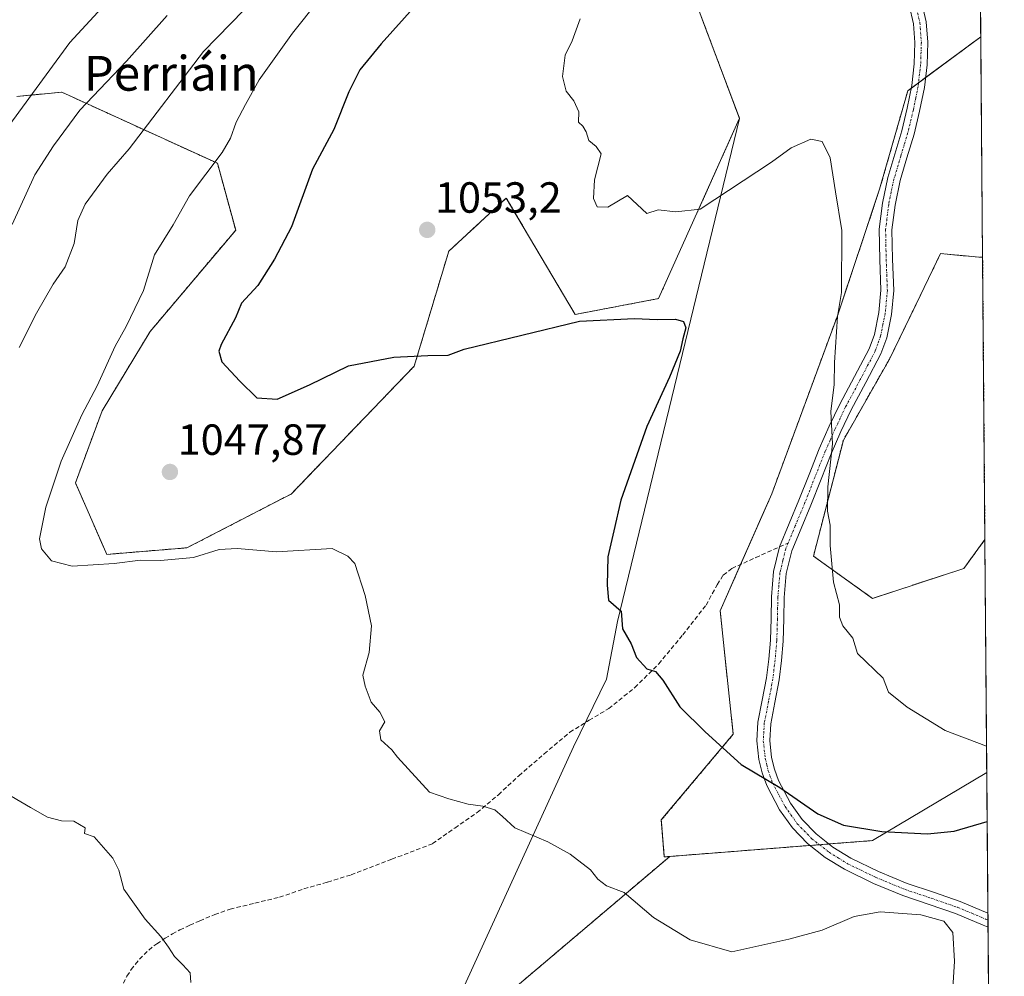
# Model space of a CAD drawing. Units: metres. Extents: x 555337 to 556281, y 4730968 to 4732096.
# Drawn here: x 556055 to 556281, y 4731420 to 4731640 of the extents above; entities that cross this region are included whole.
import ezdxf
from ezdxf.enums import TextEntityAlignment as Align

# ---------------------------------------------------------------- set-up
doc = ezdxf.new("R2010")
doc.units = ezdxf.units.M
doc.header["$MEASUREMENT"] = 0
for name, pattern in [('TRAZO_Y_PUNTO', [1, 0.5, -0.25, 0, -0.25]), ('TRAZOS', [0.75, 0.5, -0.25]), ('TRAZOSX2', [1.5, 1, -0.5])]:
    doc.linetypes.add(name, pattern=pattern)
for name, color, linetype, lineweight in [('Arbolado forestal', 92, 'TRAZOS', 0), ('Arbolado forestal CxS', 92, 'Continuous', 0), ('Camino', 19, 'Continuous', 0), ('Camino Cxs', 19, 'Continuous', 0), ('Camino eje', 39, 'TRAZO_Y_PUNTO', 13), ('Carátula', 7, 'Continuous', 5), ('Comarca CxS', 133, 'Continuous', 0), ('Comunidad Autónoma CxS', 142, 'Continuous', 0), ('Curva de nivel maestra', 36, 'Continuous', 30), ('Curva de nivel normal', 36, 'Continuous', 0), ('Espacio natural protegido CxS', 2, 'Continuous', 0), ('Matorral', 135, 'Continuous', 0), ('Matorral CxS', 135, 'Continuous', 0), ('Municipio', 9, 'Continuous', 13), ('Municipio CxS', 142, 'Continuous', 0), ('Provincia CxS', 1, 'Continuous', 0), ('Punto de cota en terreno', 7, 'Continuous', 0), ('Rótulo de punto de cota en terreno', 19, 'Continuous', 0), ('Senda', 19, 'TRAZOSX2', 0), ('Texto cartográfico', 19, 'Continuous', 0)]:
    doc.layers.add(name, color=color, linetype=linetype, lineweight=lineweight)
doc.styles.add('Arial', font='txt', dxfattribs={"height": 0.2})

# ---------------------------------------------------------------- blocks, each defined once
blk = doc.blocks.new('*U150')
at = {"layer": 'Arbolado forestal CxS', "color": 92, "linetype": 'Continuous', "lineweight": 0}
for points in [[(556272.2, 4731514.26, 1058.23), (556251.17, 4731507.37, 1055.73), (556237.61, 4731517.08, 1054.69), (556244.49, 4731543.77, 1055.18), (556255.05, 4731562.32, 1056.48), (556261.19, 4731574.99, 1057.15), (556266.82, 4731586.61, 1057.74), (556276.49, 4731585.75, 1058.81), (556277.02, 4731520.93, 1058.79), (556272.2, 4731514.26, 1058.23)], [(556277.45, 4731467.33, 1053.62), (556279.96, 4731159.46, 1062.2), (556271.63, 4731166.86, 1059.26), (556249.63, 4731200.71, 1049.43), (556229.32, 4731221.02, 1043.66), (556203.05, 4731243.09, 1035.7), (556205.08, 4731248.54, 1034.88), (556209.87, 4731263.81, 1033.62), (556210.81, 4731270.55, 1032.57), (556211.25, 4731273.61, 1032.16), (556211.61, 4731281.36, 1031.32), (556210.19, 4731290.52, 1029.73), (556204.7, 4731300.29, 1027.07), (556171.09, 4731380.25, 1033.85), (556168.02, 4731417.05, 1039.5), (556204.56, 4731448.05, 1046.79), (556251.14, 4731451.69, 1049.33), (556277.45, 4731467.33, 1053.62)]]:
    blk.add_polyline3d(points, close=True, dxfattribs=at)
blk = doc.blocks.new('*U151')
at = {"layer": 'Matorral CxS', "color": 135, "linetype": 'Continuous', "lineweight": 0}
blk.add_polyline3d([(556211.89, 4731640.91, 1056.37), (556220.59, 4731617.73, 1055.77), (556202.02, 4731576.28, 1050.49), (556182.82, 4731572.64, 1050.33), (556167, 4731599.4, 1053.97), (556164.13, 4731596.74, 1053.86), (556153.77, 4731587.16, 1053.3), (556145.85, 4731560.77, 1049.6), (556117.56, 4731531.36, 1046.58), (556115.55, 4731530.32, 1046.62), (556093.58, 4731518.99, 1045.39), (556075.17, 4731517.48, 1045.4), (556067.97, 4731533.91, 1045.93), (556074.12, 4731550.5, 1045.56), (556085.12, 4731568.69, 1046.13), (556104.8, 4731592, 1047.73), (556100.61, 4731607.38, 1045.04), (556064.84, 4731623.72, 1032.36), (556054.48, 4731622.75, 1028.92)], dxfattribs=at)
blk.add_polyline3d([(556276.07, 4731636.46, 1059.03), (556276.49, 4731585.75, 1058.81), (556266.82, 4731586.61, 1057.74), (556261.19, 4731574.99, 1057.15), (556255.05, 4731562.32, 1056.48), (556244.49, 4731543.77, 1055.18), (556237.61, 4731517.08, 1054.69), (556251.17, 4731507.37, 1055.73), (556272.2, 4731514.26, 1058.23), (556277.02, 4731520.93, 1058.79), (556277.45, 4731467.33, 1053.62), (556251.14, 4731451.69, 1049.33), (556204.56, 4731448.05, 1046.79), (556203.32, 4731447.96, 1046.67), (556202.63, 4731456.43, 1047.25), (556219.15, 4731476.15, 1050.56), (556216.16, 4731504.54, 1052.18), (556228.04, 4731531.43, 1053.54), (556243.12, 4731572.35, 1054.94), (556252.82, 4731601.43, 1056.25), (556259.28, 4731624.05, 1057.41), (556276.07, 4731636.46, 1059.03)], close=True, dxfattribs=at)
blk = doc.blocks.new('*U155')
at = {"layer": 'Curva de nivel normal', "color": 36, "linetype": 'Continuous', "lineweight": 0}
blk.add_polyline3d([(556184.01, 4731640.6, 1055), (556182.16, 4731635.54, 1055), (556180.54, 4731632.21, 1055), (556179.92, 4731627.37, 1055), (556180.76, 4731624, 1055), (556182.51, 4731621.75, 1055), (556183.64, 4731619.21, 1055), (556183.6, 4731616.84, 1055), (556184.62, 4731615.89, 1055), (556185.37, 4731614.65, 1055), (556185.94, 4731612.59, 1055), (556187.64, 4731611.28, 1055), (556188.83, 4731609.58, 1055), (556187.29, 4731603.55, 1055), (556187.06, 4731599.27, 1055), (556187.86, 4731597.35, 1055), (556190.37, 4731597.33, 1055), (556194.86, 4731600.01, 1055), (556199.31, 4731595.86, 1055), (556201.9, 4731596.65, 1055), (556205.96, 4731596.19, 1055), (556211.59, 4731596.8, 1055), (556227.98, 4731607.63, 1055), (556232.5, 4731610.91, 1055), (556237, 4731612.9, 1055), (556239.59, 4731612.38, 1055), (556241.41, 4731608.64, 1055), (556242.64, 4731600.83, 1055), (556244.15, 4731591.94, 1055), (556244.08, 4731577.66, 1055), (556243.1, 4731572.13, 1055), (556242.41, 4731561.6, 1055), (556242.38, 4731556.55, 1055), (556241.56, 4731550.3, 1055), (556241.95, 4731542.87, 1055), (556240.91, 4731533, 1055), (556240.8, 4731527.38, 1055), (556241.44, 4731524.22, 1055), (556241.42, 4731519.56, 1055), (556242.21, 4731511.1, 1055), (556243.56, 4731505.87, 1055), (556243.56, 4731503.02, 1055), (556244.39, 4731501.04, 1055), (556246.65, 4731498.26, 1055), (556247.69, 4731494.69, 1055), (556253.63, 4731489.01, 1055), (556254.85, 4731485.8, 1055), (556259.14, 4731482.36, 1055), (556267.91, 4731476.99, 1055), (556277.4, 4731473.39, 1055)], dxfattribs=at)
blk = doc.blocks.new('*U157')
at = {"layer": 'Curva de nivel normal', "color": 36, "linetype": 'Continuous', "lineweight": 0}
for points in [[(556109.8, 4731645.87, 1040), (556097.44, 4731633.06, 1040), (556080.32, 4731610.72, 1040), (556075.25, 4731604.87, 1040), (556070.19, 4731598.01, 1040), (556068.49, 4731594.21, 1040), (556067.71, 4731588.91, 1040), (556065.64, 4731583.58, 1040), (556062.86, 4731579.58, 1040), (556059.03, 4731572.92, 1040), (556055.04, 4731565.06, 1040)], [(556053.23, 4731461.9, 1040), (556057.64, 4731459.28, 1040), (556061.52, 4731457.11, 1040), (556064.75, 4731456.25, 1040), (556067.57, 4731456.17, 1040), (556070.24, 4731454.61, 1040), (556070.05, 4731453.34, 1040), (556072.26, 4731452.52, 1040), (556076.57, 4731447.66, 1040), (556077.96, 4731444.88, 1040), (556079.08, 4731440.51, 1040), (556083.96, 4731433.66, 1040), (556087.57, 4731429.67, 1040), (556089.33, 4731427.2, 1040), (556090.71, 4731425.07, 1040), (556092.65, 4731423.16, 1040), (556094.34, 4731421.33, 1040), (556094.49, 4731419.09, 1040)]]:
    blk.add_polyline3d(points, dxfattribs=at)
blk = doc.blocks.new('*U158')
at = {"layer": 'Curva de nivel normal', "color": 36, "linetype": 'Continuous', "lineweight": 0}
blk.add_polyline3d([(556269.26, 4731411.54, 1045), (556270.04, 4731424, 1045), (556269.61, 4731430.57, 1045), (556267.57, 4731433.19, 1045), (556262.25, 4731434.64, 1045), (556252.94, 4731435.32, 1045), (556246.96, 4731434.28, 1045), (556239.63, 4731431.13, 1045), (556231.96, 4731429.02, 1045), (556218.84, 4731426.12, 1045), (556209.27, 4731428.86, 1045), (556200.87, 4731434, 1045), (556194.13, 4731439.75, 1045), (556190.01, 4731441.31, 1045), (556188.03, 4731442.85, 1045), (556186.35, 4731444.96, 1045), (556181.72, 4731448.54, 1045), (556176.57, 4731451.38, 1045), (556168.96, 4731454.6, 1045), (556166.13, 4731457.24, 1045), (556164.33, 4731458.8, 1045), (556161.6, 4731459.63, 1045), (556158.23, 4731460.09, 1045), (556153.79, 4731461.29, 1045), (556149.34, 4731462.8, 1045), (556142.02, 4731470.86, 1045), (556140.68, 4731472.59, 1045), (556138.2, 4731474.82, 1045), (556137.85, 4731476.91, 1045), (556139.06, 4731479.02, 1045), (556137.96, 4731481.22, 1045), (556135.92, 4731483.52, 1045), (556134.56, 4731487.19, 1045), (556134.02, 4731489.72, 1045), (556135.51, 4731494.9, 1045), (556136.02, 4731501.04, 1045), (556134.57, 4731508.02, 1045), (556132.16, 4731515.41, 1045), (556130.56, 4731517.09, 1045), (556126.99, 4731518.85, 1045), (556114.2, 4731518.09, 1045), (556105.12, 4731518.82, 1045), (556100.98, 4731518.57, 1045), (556095.14, 4731516.77, 1045), (556087.54, 4731516.04, 1045), (556082.9, 4731516.14, 1045), (556076.91, 4731515.4, 1045), (556067.19, 4731514.75, 1045), (556062.49, 4731515.97, 1045), (556060.19, 4731518.79, 1045), (556059.68, 4731521.04, 1045), (556061.14, 4731528.34, 1045), (556064.71, 4731538.89, 1045), (556069.43, 4731549.56, 1045), (556072.98, 4731556.22, 1045), (556077.1, 4731565.32, 1045), (556079.64, 4731569.84, 1045), (556083.59, 4731578.16, 1045), (556086.12, 4731586.33, 1045), (556090.4, 4731593.24, 1045), (556094.18, 4731599.88, 1045), (556101.72, 4731609.86, 1045), (556103.62, 4731613.15, 1045), (556104.88, 4731616.86, 1045), (556107.03, 4731620.88, 1045), (556110.23, 4731626.54, 1045), (556117.86, 4731637.27, 1045), (556123.9, 4731644.89, 1045)], dxfattribs=at)
blk = doc.blocks.new('*U160')
at = {"layer": 'Curva de nivel maestra', "color": 36, "linetype": 'Continuous', "lineweight": 30}
blk.add_polyline3d([(556151.68, 4731649.86, 1050), (556138.28, 4731634.88, 1050), (556133.32, 4731628.88, 1050), (556130.8, 4731623.83, 1050), (556127.34, 4731615.14, 1050), (556122.46, 4731606, 1050), (556117.66, 4731592.78, 1050), (556113.71, 4731585.31, 1050), (556109.93, 4731579.32, 1050), (556106.14, 4731575.21, 1050), (556104.73, 4731571.88, 1050), (556101.44, 4731565.75, 1050), (556100.93, 4731564.19, 1050), (556101.64, 4731561.73, 1050), (556105.75, 4731557.32, 1050), (556109.64, 4731553.47, 1050), (556114.3, 4731553.13, 1050), (556121.74, 4731556.44, 1050), (556130.7, 4731560.82, 1050), (556141.17, 4731562.82, 1050), (556149, 4731563.17, 1050), (556153.64, 4731563.25, 1050), (556157.31, 4731564.64, 1050), (556183.85, 4731571.09, 1050), (556196.44, 4731571.74, 1050), (556201.66, 4731571.44, 1050), (556205.89, 4731571.52, 1050), (556207.75, 4731571, 1050), (556208.26, 4731569.56, 1050), (556207.57, 4731567.05, 1050), (556206.95, 4731564.22, 1050), (556204.48, 4731558.22, 1050), (556199.27, 4731546.89, 1050), (556193.35, 4731529.95, 1050), (556191.69, 4731522.86, 1050), (556190.36, 4731516.95, 1050), (556190.15, 4731510.4, 1050), (556190.52, 4731506.95, 1050), (556193.44, 4731504.41, 1050), (556193.68, 4731500.36, 1050), (556195.69, 4731496.9, 1050), (556196.93, 4731493.76, 1050), (556199.28, 4731491.21, 1050), (556201.27, 4731490.54, 1050), (556203, 4731488.6, 1050), (556206.86, 4731482.47, 1050), (556212.72, 4731476.66, 1050), (556220.96, 4731469.16, 1050), (556229.84, 4731463.86, 1050), (556238.62, 4731457.83, 1050), (556244.51, 4731455.26, 1050), (556253.35, 4731453.78, 1050), (556263.79, 4731453.25, 1050), (556269.96, 4731453.84, 1050), (556277.54, 4731456.06, 1050)], dxfattribs=at)
blk = doc.blocks.new('5PATER')
at = {"layer": 'Carátula', "linetype": 'Continuous', "lineweight": 5}
h = blk.add_hatch(color=250, dxfattribs=at)
edge = h.paths.add_edge_path()
edge.add_ellipse((0, 0.01), major_axis=(-1.33, -1.34), ratio=0.999422, start_angle=0, end_angle=360)
blk = doc.blocks.new('*U161')
at = {"layer": 'Camino Cxs', "color": 19, "linetype": 'Continuous', "lineweight": 0}
blk.add_polyline3d([(556262.44, 4731644.54, 1058.09), (556263.52, 4731639.9, 1058.09), (556263.87, 4731635.23, 1057.95), (556263.71, 4731630, 1057.85), (556263.1, 4731624.81, 1057.74), (556262.01, 4731619.38, 1057.46), (556260.73, 4731614.05, 1057.47), (556259.09, 4731608.62, 1057.27), (556257.52, 4731603.39, 1056.83), (556256.35, 4731597.72, 1056.51), (556255.65, 4731592.09, 1056.37), (556255.79, 4731585.31, 1056.3), (556256.06, 4731578.12, 1056.26), (556255.55, 4731572.65, 1056.37), (556254.45, 4731567.23, 1056.34), (556253.12, 4731563.58, 1056.2), (556249.66, 4731556.96, 1055.66), (556246.3, 4731550.7, 1055.27), (556243.92, 4731545.7, 1055.11), (556241.67, 4731540.62, 1054.87), (556239.34, 4731534.77, 1054.7), (556237.01, 4731528.83, 1054.35), (556234.76, 4731523.46, 1054.26), (556232.64, 4731518.29, 1053.99), (556231.36, 4731513.05, 1053.84), (556230.88, 4731507.55, 1053.74), (556230.79, 4731502.66, 1053.63), (556230.66, 4731497.57, 1053.18), (556230.25, 4731493.1, 1052.88), (556229.72, 4731488.64, 1052.45), (556228.74, 4731483.43, 1051.93), (556227.77, 4731478.54, 1051.43), (556227.55, 4731474.7, 1050.99), (556227.97, 4731470.83, 1050.59), (556228.63, 4731468.12, 1050.34), (556229.56, 4731465.53, 1050.13), (556232.33, 4731460.28, 1049.76), (556235.02, 4731456.52, 1049.51), (556238.23, 4731453.22, 1049.3), (556242.02, 4731450.2, 1048.98), (556246.16, 4731447.67, 1048.48), (556252.57, 4731444.55, 1047.68), (556259.18, 4731441.81, 1046.67), (556265.16, 4731439.82, 1046.17), (556271.3, 4731437.69, 1046.03), (556277.72, 4731435.01, 1046.37), (556277.72, 4731435.01, 1046.37), (556277.74, 4731431.78, 1046.25), (556277.74, 4731431.78, 1046.25), (556276.63, 4731432.27, 1046.12), (556270.25, 4731434.94, 1045.42), (556264.22, 4731437.03, 1045.51), (556258.15, 4731439.05, 1045.9), (556251.37, 4731441.86, 1046.95), (556244.74, 4731445.09, 1048.02), (556240.33, 4731447.79, 1048.51), (556236.25, 4731451.04, 1048.91), (556232.76, 4731454.63, 1049.25), (556229.82, 4731458.73, 1049.55), (556226.86, 4731464.34, 1049.84), (556225.81, 4731467.27, 1050.05), (556225.06, 4731470.32, 1050.32), (556224.6, 4731474.62, 1050.76), (556224.84, 4731478.91, 1051.24), (556225.85, 4731483.99, 1051.73), (556226.81, 4731489.09, 1052.31), (556227.32, 4731493.41, 1052.67), (556227.72, 4731497.74, 1053.01), (556227.85, 4731502.72, 1053.28), (556227.95, 4731507.71, 1053.48), (556228.45, 4731513.53, 1053.56), (556229.83, 4731519.2, 1053.64), (556232.04, 4731524.59, 1053.94), (556234.28, 4731529.93, 1054.14), (556236.6, 4731535.85, 1054.42), (556238.95, 4731541.76, 1054.63), (556241.25, 4731546.92, 1054.88), (556243.67, 4731552.03, 1055.04), (556247.06, 4731558.34, 1055.48), (556250.43, 4731564.77, 1055.88), (556251.61, 4731568.03, 1056.08), (556252.64, 4731573.08, 1056.22), (556253.12, 4731578.21, 1056.11), (556252.85, 4731585.23, 1056.08), (556252.7, 4731592.24, 1056.13), (556253.44, 4731598.2, 1056.38), (556254.67, 4731604.11, 1056.49), (556256.28, 4731609.47, 1057.04), (556257.88, 4731614.81, 1057.33), (556259.13, 4731620.02, 1057.38), (556260.19, 4731625.28, 1057.45), (556260.77, 4731630.22, 1057.63), (556260.92, 4731635.17, 1057.88), (556260.6, 4731639.45, 1057.98), (556259.61, 4731643.71, 1057.95)], dxfattribs=at)

msp = doc.modelspace()

# ---------------------------------------------------------------- linework, layer by layer
at = {"layer": 'Arbolado forestal', "color": 92, "linetype": 'TRAZOS', "lineweight": 0}
for points in [[(556275.63, 4731690.75, 1059.35), (556276.07, 4731636.46, 1059.03)], [(556054.48, 4731622.75, 1028.92), (556064.84, 4731623.72, 1032.36), (556100.61, 4731607.38, 1045.04), (556104.8, 4731592, 1047.73), (556085.12, 4731568.69, 1046.13), (556074.12, 4731550.5, 1045.56), (556067.97, 4731533.91, 1045.93), (556075.17, 4731517.48, 1045.4), (556093.58, 4731518.99, 1045.39), (556115.54, 4731530.32, 1046.62), (556117.56, 4731531.36, 1046.58), (556145.85, 4731560.77, 1049.6), (556153.77, 4731587.16, 1053.3), (556164.13, 4731596.74, 1053.86), (556167, 4731599.4, 1053.97), (556182.82, 4731572.64, 1050.33), (556202.02, 4731576.28, 1050.49), (556220.59, 4731617.73, 1055.77), (556211.89, 4731640.91, 1056.37)], [(556276.07, 4731636.46, 1059.03), (556263.37, 4731627.07, 1057.79), (556261.74, 4731625.87, 1057.51), (556260.06, 4731624.63, 1057.44), (556259.28, 4731624.05, 1057.41), (556252.82, 4731601.43, 1056.25), (556243.12, 4731572.35, 1054.94), (556228.04, 4731531.43, 1053.54), (556220.86, 4731515.18, 1052.81), (556216.16, 4731504.54, 1052.18), (556219.15, 4731476.15, 1050.56), (556202.63, 4731456.43, 1047.25), (556203.32, 4731447.96, 1046.67), (556204.56, 4731448.05, 1046.79)], [(556277.02, 4731520.93, 1058.79), (556272.2, 4731514.26, 1058.23), (556251.17, 4731507.37, 1055.73), (556237.61, 4731517.08, 1054.69), (556244.48, 4731543.77, 1055.18), (556255.05, 4731562.33, 1056.48), (556261.19, 4731574.99, 1057.15), (556266.82, 4731586.61, 1057.74), (556276.49, 4731585.75, 1058.81)], [(556276.49, 4731585.75, 1058.81), (556277.02, 4731520.93, 1058.79)], [(556204.56, 4731448.05, 1046.79), (556236.83, 4731450.58, 1048.88), (556238.98, 4731450.74, 1048.98), (556241.13, 4731450.91, 1049.1), (556251.14, 4731451.69, 1049.33), (556277.45, 4731467.33, 1053.62)], [(556277.45, 4731467.33, 1053.62), (556277.72, 4731435.01, 1046.37), (556277.73, 4731433.4, 1046.28), (556277.74, 4731431.78, 1046.25), (556278.5, 4731338.72, 1035.26), (556279.3, 4731240.46, 1047.95), (556279.32, 4731238.67, 1048.18), (556279.33, 4731236.89, 1048.43), (556279.41, 4731226.99, 1050.17), (556279.42, 4731225.66, 1050.36), (556279.43, 4731224.33, 1050.55), (556279.96, 4731159.46, 1062.2)], [(556210.81, 4731270.55, 1032.57), (556211.25, 4731273.61, 1032.16), (556211.61, 4731281.36, 1031.32), (556210.43, 4731288.95, 1030.04), (556210.19, 4731290.52, 1029.73), (556204.7, 4731300.29, 1027.07), (556203.15, 4731303.97, 1026.91), (556189.55, 4731336.34, 1029.8), (556171.09, 4731380.26, 1033.85), (556168.02, 4731417.05, 1039.5), (556204.56, 4731448.05, 1046.79)]]:
    msp.add_polyline3d(points, dxfattribs=at)
at = {"layer": 'Arbolado forestal CxS', "color": 92, "linetype": 'Continuous', "lineweight": 0}
for points in [[(556275.63, 4731690.75, 1059.35), (556276.07, 4731636.46, 1059.03), (556276.07, 4731636.46, 1059.03), (556259.28, 4731624.05, 1057.41), (556252.82, 4731601.43, 1056.25), (556243.12, 4731572.35, 1054.94), (556228.04, 4731531.43, 1053.54), (556216.16, 4731504.54, 1052.18), (556219.15, 4731476.15, 1050.56), (556202.63, 4731456.43, 1047.25), (556203.32, 4731447.96, 1046.67), (556204.56, 4731448.05, 1046.79), (556168.02, 4731417.05, 1039.5)], [(556054.48, 4731622.75, 1028.92), (556064.84, 4731623.72, 1032.36), (556100.61, 4731607.38, 1045.04), (556104.8, 4731592, 1047.73), (556085.12, 4731568.69, 1046.13), (556074.12, 4731550.5, 1045.56), (556067.97, 4731533.91, 1045.93), (556075.17, 4731517.48, 1045.4), (556093.58, 4731518.99, 1045.39), (556115.54, 4731530.32, 1046.62), (556117.56, 4731531.36, 1046.58), (556145.85, 4731560.77, 1049.6), (556153.77, 4731587.16, 1053.3), (556164.13, 4731596.74, 1053.86), (556167, 4731599.4, 1053.97), (556182.82, 4731572.64, 1050.33), (556202.02, 4731576.28, 1050.49), (556220.59, 4731617.73, 1055.77), (556211.89, 4731640.91, 1056.37)]]:
    msp.add_polyline3d(points, dxfattribs=at)
at = {"layer": 'Camino', "color": 19, "linetype": 'Continuous', "lineweight": 0}
for points in [[(556277.74, 4731431.78, 1046.25), (556277.74, 4731431.78, 1046.25), (556276.63, 4731432.27, 1046.12), (556270.25, 4731434.94, 1045.42), (556264.22, 4731437.03, 1045.51), (556258.15, 4731439.05, 1045.9), (556251.37, 4731441.86, 1046.95), (556244.74, 4731445.09, 1048.02), (556240.33, 4731447.79, 1048.51), (556236.25, 4731451.04, 1048.91), (556232.76, 4731454.63, 1049.25), (556229.82, 4731458.73, 1049.55), (556226.86, 4731464.34, 1049.84), (556225.81, 4731467.27, 1050.05), (556225.06, 4731470.32, 1050.32), (556224.6, 4731474.62, 1050.76), (556224.84, 4731478.91, 1051.24), (556225.85, 4731483.99, 1051.73), (556226.81, 4731489.09, 1052.31), (556227.32, 4731493.41, 1052.67), (556227.72, 4731497.74, 1053.01), (556227.85, 4731502.72, 1053.28), (556227.95, 4731507.71, 1053.48), (556228.45, 4731513.53, 1053.56), (556229.83, 4731519.2, 1053.64), (556232.04, 4731524.59, 1053.94), (556234.28, 4731529.93, 1054.14), (556236.6, 4731535.85, 1054.42), (556238.95, 4731541.76, 1054.63), (556241.25, 4731546.92, 1054.88), (556243.67, 4731552.03, 1055.04), (556247.06, 4731558.34, 1055.48), (556250.43, 4731564.77, 1055.88), (556251.61, 4731568.03, 1056.08), (556252.64, 4731573.08, 1056.22), (556253.12, 4731578.21, 1056.11), (556252.85, 4731585.23, 1056.08), (556252.7, 4731592.24, 1056.13), (556253.44, 4731598.2, 1056.38), (556254.67, 4731604.11, 1056.49), (556256.28, 4731609.47, 1057.04), (556257.88, 4731614.81, 1057.33), (556259.13, 4731620.02, 1057.38), (556260.19, 4731625.28, 1057.45), (556260.77, 4731630.22, 1057.63), (556260.92, 4731635.17, 1057.88), (556260.6, 4731639.45, 1057.98), (556259.61, 4731643.71, 1057.95)], [(556262.44, 4731644.54, 1058.09), (556263.52, 4731639.9, 1058.09), (556263.87, 4731635.23, 1057.95), (556263.71, 4731630, 1057.85), (556263.1, 4731624.81, 1057.74), (556262.01, 4731619.38, 1057.46), (556260.73, 4731614.05, 1057.47), (556259.09, 4731608.62, 1057.27), (556257.52, 4731603.39, 1056.83), (556256.35, 4731597.72, 1056.51), (556255.65, 4731592.09, 1056.37), (556255.79, 4731585.31, 1056.3), (556256.06, 4731578.12, 1056.26), (556255.55, 4731572.65, 1056.37), (556254.45, 4731567.23, 1056.34), (556253.12, 4731563.58, 1056.2), (556249.66, 4731556.96, 1055.66), (556246.3, 4731550.7, 1055.27), (556243.92, 4731545.7, 1055.11), (556241.67, 4731540.62, 1054.87), (556239.34, 4731534.77, 1054.7), (556237.01, 4731528.83, 1054.35), (556234.76, 4731523.46, 1054.26), (556232.64, 4731518.29, 1053.99), (556231.36, 4731513.05, 1053.84), (556230.88, 4731507.55, 1053.74), (556230.79, 4731502.66, 1053.63), (556230.66, 4731497.57, 1053.18), (556230.25, 4731493.1, 1052.88), (556229.72, 4731488.64, 1052.45), (556228.74, 4731483.43, 1051.93), (556227.77, 4731478.54, 1051.43), (556227.55, 4731474.7, 1050.99), (556227.97, 4731470.83, 1050.59), (556228.63, 4731468.12, 1050.34), (556229.56, 4731465.53, 1050.13), (556232.33, 4731460.28, 1049.76), (556235.02, 4731456.52, 1049.51), (556238.23, 4731453.22, 1049.3), (556242.02, 4731450.2, 1048.98), (556246.16, 4731447.67, 1048.48), (556252.57, 4731444.55, 1047.68), (556259.18, 4731441.81, 1046.67), (556265.16, 4731439.82, 1046.17), (556271.3, 4731437.69, 1046.03), (556277.72, 4731435.01, 1046.37)], [(556277.72, 4731435.01, 1046.37), (556277.74, 4731431.78, 1046.25)]]:
    msp.add_polyline3d(points, dxfattribs=at)
at = {"layer": 'Camino eje', "color": 39, "linetype": 'TRAZO_Y_PUNTO', "lineweight": 13}
for points in [[(556261.03, 4731644.13, 1057.98), (556262.06, 4731639.68, 1058.05), (556262.4, 4731635.2, 1057.93), (556262.24, 4731630.11, 1057.7), (556261.65, 4731625.05, 1057.48), (556261.1, 4731622.33, 1057.4), (556260.57, 4731619.7, 1057.38), (556259.31, 4731614.43, 1057.39), (556258.49, 4731611.72, 1057.3), (556257.69, 4731609.05, 1057.16), (556256.1, 4731603.75, 1056.69), (556255.48, 4731600.8, 1056.53), (556254.9, 4731597.96, 1056.44), (556254.18, 4731592.17, 1056.25), (556254.25, 4731588.66, 1056.22), (556254.32, 4731585.27, 1056.19), (556254.46, 4731581.76, 1056.18), (556254.59, 4731578.17, 1056.19), (556254.1, 4731572.87, 1056.29), (556253.58, 4731570.34, 1056.26), (556253.03, 4731567.63, 1056.2), (556252.37, 4731565.81, 1056.11), (556251.78, 4731564.18, 1055.99), (556250.05, 4731560.87, 1055.74), (556248.36, 4731557.65, 1055.56), (556244.99, 4731551.37, 1055.16), (556243.78, 4731548.81, 1055.09), (556242.59, 4731546.31, 1054.99), (556241.46, 4731543.77, 1054.83), (556240.31, 4731541.19, 1054.75), (556237.97, 4731535.31, 1054.55), (556235.65, 4731529.38, 1054.22), (556233.4, 4731524.03, 1054.09), (556231.78, 4731520.08, 1053.85)], [(556231.78, 4731520.08, 1053.85), (556231.24, 4731518.75, 1053.76), (556230.6, 4731516.13, 1053.73), (556229.91, 4731513.29, 1053.7), (556229.66, 4731510.38, 1053.66), (556229.42, 4731507.63, 1053.61), (556229.37, 4731505.14, 1053.55), (556229.32, 4731502.69, 1053.46), (556229.19, 4731497.66, 1053.1), (556228.79, 4731493.26, 1052.78), (556228.27, 4731488.87, 1052.38), (556227.3, 4731483.71, 1051.81), (556226.31, 4731478.73, 1051.28), (556226.2, 4731476.81, 1051.07), (556226.08, 4731474.66, 1050.84), (556226.31, 4731472.51, 1050.62), (556226.52, 4731470.58, 1050.42), (556226.89, 4731469.05, 1050.28), (556227.22, 4731467.7, 1050.18), (556228.21, 4731464.94, 1049.98), (556231.08, 4731459.51, 1049.63), (556232.42, 4731457.63, 1049.51), (556233.89, 4731455.58, 1049.37), (556237.24, 4731452.13, 1049.08), (556241.18, 4731449, 1048.72), (556243.38, 4731447.65, 1048.48), (556245.45, 4731446.38, 1048.24), (556251.97, 4731443.21, 1047.34), (556258.67, 4731440.43, 1046.3), (556264.69, 4731438.43, 1045.87), (556270.78, 4731436.32, 1045.73), (556273.99, 4731434.98, 1045.89), (556277.18, 4731433.64, 1046.23), (556277.73, 4731433.4, 1046.28)]]:
    msp.add_polyline3d(points, dxfattribs=at)
at = {"layer": 'Comarca CxS', "color": 133, "linetype": 'Continuous', "lineweight": 0}
for points in [[(555662.37, 4731404.85, 979.88), (555683.18, 4731462.29, 983.89), (555704.6, 4731521.88, 988.96), (555707.02, 4731528.61, 989.51), (555713.84, 4731547.57, 991.38), (555738.3, 4731608.5, 996.41), (555761.45, 4731672.07, 998.27), (555815.45, 4731672.96, 992.93), (555880.37, 4731674.37, 998.22), (555937.41, 4731675.68, 1003.28), (555984.43, 4731676.1, 1009.42), (555996.32, 4731681.2, 1010.04), (556030.65, 4731700.93, 1011.55), (556066.74, 4731734.28, 1016.16), (556121.73, 4731781.45, 1023.93), (556149.64, 4731806.61, 1028.05), (556164.88, 4731808.94, 1030.33), (556180.13, 4731807.07, 1032.61), (556263.87, 4731790.13, 1055.73), (556274.95, 4731773.57, 1055.9), (556281.47, 4730974.84, 1064.05)], [(555662.37, 4731404.84, 979.88), (555683.18, 4731462.29, 983.89), (555704.6, 4731521.88, 988.96), (555707.02, 4731528.61, 989.51), (555713.84, 4731547.57, 991.38), (555738.3, 4731608.49, 996.41), (555761.45, 4731672.07, 998.27), (555815.45, 4731672.96, 992.93), (555880.37, 4731674.37, 998.22), (555937.41, 4731675.68, 1003.28), (555984.43, 4731676.1, 1009.42), (555996.32, 4731681.2, 1010.04), (556030.65, 4731700.93, 1011.55), (556066.74, 4731734.28, 1016.16), (556121.73, 4731781.45, 1023.93), (556149.64, 4731806.61, 1028.05), (556164.88, 4731808.94, 1030.33), (556180.13, 4731807.07, 1032.61), (556263.87, 4731790.13, 1055.73), (556274.95, 4731773.57, 1055.9), (556281.47, 4730974.84, 1064.05)]]:
    msp.add_polyline3d(points, dxfattribs=at)
at = {"layer": 'Comunidad Autónoma CxS', "color": 142, "linetype": 'Continuous', "lineweight": 0}
for points in [[(555662.37, 4731404.85, 979.88), (555683.18, 4731462.29, 983.89), (555704.6, 4731521.88, 988.96), (555707.02, 4731528.61, 989.51), (555713.84, 4731547.57, 991.38), (555738.3, 4731608.5, 996.41), (555761.45, 4731672.07, 998.27), (555815.45, 4731672.96, 992.93), (555880.37, 4731674.37, 998.22), (555902.06, 4731674.86, 1001.28), (555937.41, 4731675.68, 1003.28), (555984.43, 4731676.1, 1009.42), (555996.32, 4731681.2, 1010.04), (556030.65, 4731700.93, 1011.55), (556066.74, 4731734.28, 1016.16), (556121.73, 4731781.45, 1023.93), (556149.64, 4731806.61, 1028.05), (556164.88, 4731808.94, 1030.33), (556180.13, 4731807.07, 1032.61), (556263.87, 4731790.13, 1055.73), (556274.95, 4731773.57, 1055.9), (556281.47, 4730974.84, 1064.05)], [(555662.37, 4731404.84, 979.88), (555683.18, 4731462.29, 983.89), (555704.6, 4731521.88, 988.96), (555707.02, 4731528.61, 989.51), (555713.84, 4731547.57, 991.38), (555738.3, 4731608.5, 996.41), (555761.45, 4731672.07, 998.27), (555815.45, 4731672.96, 992.93), (555880.37, 4731674.37, 998.22), (555902.06, 4731674.86, 1001.28), (555937.41, 4731675.68, 1003.28), (555984.43, 4731676.1, 1009.42), (555996.32, 4731681.2, 1010.04), (556030.65, 4731700.93, 1011.55), (556066.74, 4731734.28, 1016.16), (556121.73, 4731781.45, 1023.93), (556149.64, 4731806.61, 1028.05), (556164.88, 4731808.94, 1030.33), (556180.13, 4731807.07, 1032.61), (556263.87, 4731790.13, 1055.73), (556274.95, 4731773.57, 1055.9), (556281.47, 4730974.84, 1064.05)]]:
    msp.add_polyline3d(points, dxfattribs=at)
at = {"layer": 'Curva de nivel normal', "color": 36, "linetype": 'Continuous', "lineweight": 0}
for points in [[(556050.28, 4731612.88, 1030), (556066.65, 4731635.18, 1030), (556076.81, 4731646.18, 1030)], [(556089.08, 4731641.34, 1035), (556079.69, 4731630.84, 1035), (556068.95, 4731619.59, 1035), (556062.95, 4731611.36, 1035), (556058.64, 4731604.74, 1035), (556053.39, 4731593.34, 1035)]]:
    msp.add_polyline3d(points, dxfattribs=at)
at = {"layer": 'Espacio natural protegido CxS', "color": 2, "linetype": 'Continuous', "lineweight": 0}
for points in [[(555662.37, 4731404.85, 979.88), (555683.18, 4731462.29, 983.89), (555704.6, 4731521.88, 988.96), (555707.02, 4731528.61, 989.51), (555713.84, 4731547.57, 991.38), (555738.3, 4731608.5, 996.41), (555761.45, 4731672.07, 998.27), (555815.45, 4731672.96, 992.93), (555880.37, 4731674.37, 998.22), (555902.06, 4731674.86, 1001.28), (555937.41, 4731675.68, 1003.28), (555984.43, 4731676.1, 1009.42), (555996.32, 4731681.2, 1010.04), (556030.65, 4731700.93, 1011.55), (556066.74, 4731734.28, 1016.16), (556121.73, 4731781.45, 1023.93), (556149.64, 4731806.61, 1028.05), (556164.88, 4731808.94, 1030.33), (556180.13, 4731807.07, 1032.61), (556263.87, 4731790.13, 1055.73), (556274.95, 4731773.57, 1055.9), (556281.47, 4730974.84, 1064.05)], [(555662.37, 4731404.84, 979.88), (555683.18, 4731462.29, 983.89), (555704.6, 4731521.88, 988.96), (555707.02, 4731528.61, 989.51), (555713.84, 4731547.57, 991.38), (555738.3, 4731608.5, 996.41), (555761.45, 4731672.07, 998.27), (555815.45, 4731672.96, 992.93), (555880.37, 4731674.37, 998.22), (555902.06, 4731674.86, 1001.28), (555937.41, 4731675.68, 1003.28), (555984.43, 4731676.1, 1009.42), (555996.32, 4731681.2, 1010.04), (556030.65, 4731700.93, 1011.55), (556066.74, 4731734.28, 1016.16), (556121.73, 4731781.45, 1023.93), (556149.64, 4731806.61, 1028.05), (556164.88, 4731808.94, 1030.33), (556180.13, 4731807.07, 1032.61), (556263.87, 4731790.13, 1055.73), (556274.95, 4731773.57, 1055.9), (556281.47, 4730974.84, 1064.05)]]:
    msp.add_polyline3d(points, dxfattribs=at)
at = {"layer": 'Matorral', "color": 135, "linetype": 'Continuous', "lineweight": 0}
for points in [[(556054.48, 4731622.75, 1028.92), (556064.84, 4731623.72, 1032.36), (556100.61, 4731607.38, 1045.04), (556104.8, 4731592, 1047.73), (556085.12, 4731568.69, 1046.13), (556074.12, 4731550.5, 1045.56), (556067.97, 4731533.91, 1045.93), (556075.17, 4731517.48, 1045.4), (556093.58, 4731518.99, 1045.39), (556115.54, 4731530.32, 1046.62), (556117.56, 4731531.36, 1046.58), (556145.85, 4731560.77, 1049.6), (556153.77, 4731587.16, 1053.3), (556164.13, 4731596.74, 1053.86), (556167, 4731599.4, 1053.97), (556182.82, 4731572.64, 1050.33), (556202.02, 4731576.28, 1050.49), (556220.59, 4731617.73, 1055.77), (556211.89, 4731640.91, 1056.37)], [(556276.07, 4731636.46, 1059.03), (556263.37, 4731627.07, 1057.79), (556261.74, 4731625.87, 1057.51), (556260.06, 4731624.63, 1057.44), (556259.28, 4731624.05, 1057.41), (556252.82, 4731601.43, 1056.25), (556243.12, 4731572.35, 1054.94), (556228.04, 4731531.43, 1053.54), (556220.86, 4731515.18, 1052.81), (556216.16, 4731504.54, 1052.18), (556219.15, 4731476.15, 1050.56), (556202.63, 4731456.43, 1047.25), (556203.32, 4731447.96, 1046.67), (556204.56, 4731448.05, 1046.79)], [(556276.07, 4731636.46, 1059.03), (556276.49, 4731585.75, 1058.81)], [(556277.02, 4731520.93, 1058.79), (556272.2, 4731514.26, 1058.23), (556251.17, 4731507.37, 1055.73), (556237.61, 4731517.08, 1054.69), (556244.48, 4731543.77, 1055.18), (556255.05, 4731562.33, 1056.48), (556261.19, 4731574.99, 1057.15), (556266.82, 4731586.61, 1057.74), (556276.49, 4731585.75, 1058.81)], [(556277.02, 4731520.93, 1058.79), (556277.45, 4731467.33, 1053.62)], [(556204.56, 4731448.05, 1046.79), (556236.83, 4731450.58, 1048.88), (556238.98, 4731450.74, 1048.98), (556241.13, 4731450.91, 1049.1), (556251.14, 4731451.69, 1049.33), (556277.45, 4731467.33, 1053.62)]]:
    msp.add_polyline3d(points, dxfattribs=at)
at = {"layer": 'Municipio', "color": 9, "linetype": 'Continuous', "lineweight": 13}
msp.add_polyline3d([(556156.15, 4731415.73, 1038.99), (556182.44, 4731473.28, 1047.35), (556190.02, 4731488.81, 1049.04), (556192.53, 4731502.04, 1049.79), (556220.58, 4731617.71, 1055.77), (556149.64, 4731806.61, 1028.05)], dxfattribs=at)
msp.add_polyline3d([(556156.15, 4731415.73, 1038.99), (556182.44, 4731473.28, 1047.35), (556190.02, 4731488.81, 1049.04), (556192.53, 4731502.04, 1049.79), (556220.58, 4731617.71, 1055.77), (556149.64, 4731806.61, 1028.05)], dxfattribs=at)
at = {"layer": 'Municipio CxS', "color": 142, "linetype": 'Continuous', "lineweight": 0}
for points in [[(556156.15, 4731415.73, 1038.99), (556182.44, 4731473.28, 1047.35), (556190.02, 4731488.81, 1049.04), (556192.53, 4731502.04, 1049.79), (556220.58, 4731617.71, 1055.77), (556149.64, 4731806.61, 1028.05), (556164.88, 4731808.94, 1030.33), (556180.13, 4731807.07, 1032.61), (556263.87, 4731790.13, 1055.73), (556274.95, 4731773.57, 1055.9), (556281.47, 4730974.84, 1064.05)], [(556156.15, 4731415.73, 1038.99), (556182.44, 4731473.28, 1047.35), (556190.02, 4731488.81, 1049.04), (556192.53, 4731502.04, 1049.79), (556220.58, 4731617.71, 1055.77), (556149.64, 4731806.61, 1028.05), (556164.88, 4731808.94, 1030.33), (556180.13, 4731807.07, 1032.61), (556263.87, 4731790.13, 1055.73), (556274.95, 4731773.57, 1055.9), (556281.47, 4730974.84, 1064.05)], [(555662.37, 4731404.85, 979.88), (555683.18, 4731462.29, 983.89), (555704.6, 4731521.88, 988.96), (555707.02, 4731528.61, 989.51), (555713.84, 4731547.57, 991.38), (555738.3, 4731608.5, 996.41), (555761.45, 4731672.07, 998.27), (555815.45, 4731672.96, 992.93), (555880.37, 4731674.37, 998.22), (555902.06, 4731674.86, 1001.28), (555937.41, 4731675.68, 1003.28), (555984.43, 4731676.1, 1009.42), (555996.32, 4731681.2, 1010.04), (556030.65, 4731700.93, 1011.55), (556066.74, 4731734.28, 1016.16), (556121.73, 4731781.45, 1023.93), (556149.64, 4731806.61, 1028.05), (556220.58, 4731617.71, 1055.77), (556192.53, 4731502.04, 1049.79), (556190.02, 4731488.81, 1049.04), (556182.44, 4731473.28, 1047.35), (556156.15, 4731415.73, 1038.99)], [(555662.37, 4731404.84, 979.88), (555683.18, 4731462.29, 983.89), (555704.6, 4731521.88, 988.96), (555707.02, 4731528.61, 989.51), (555713.84, 4731547.57, 991.38), (555738.3, 4731608.5, 996.41), (555761.45, 4731672.07, 998.27), (555815.45, 4731672.96, 992.93), (555880.37, 4731674.37, 998.22), (555902.06, 4731674.86, 1001.28), (555937.41, 4731675.68, 1003.28), (555984.43, 4731676.1, 1009.42), (555996.32, 4731681.2, 1010.04), (556030.65, 4731700.93, 1011.55), (556066.74, 4731734.28, 1016.16), (556121.73, 4731781.45, 1023.93), (556149.64, 4731806.61, 1028.05), (556220.58, 4731617.71, 1055.77), (556192.53, 4731502.04, 1049.79), (556190.02, 4731488.81, 1049.04), (556182.44, 4731473.28, 1047.35), (556156.15, 4731415.73, 1038.99)]]:
    msp.add_polyline3d(points, dxfattribs=at)
at = {"layer": 'Provincia CxS', "color": 1, "linetype": 'Continuous', "lineweight": 0}
for points in [[(555662.37, 4731404.85, 979.88), (555683.18, 4731462.29, 983.89), (555704.6, 4731521.88, 988.96), (555707.02, 4731528.61, 989.51), (555713.84, 4731547.57, 991.38), (555738.3, 4731608.5, 996.41), (555761.45, 4731672.07, 998.27), (555815.45, 4731672.96, 992.93), (555880.37, 4731674.37, 998.22), (555902.06, 4731674.86, 1001.28), (555937.41, 4731675.68, 1003.28), (555984.43, 4731676.1, 1009.42), (555996.32, 4731681.2, 1010.04), (556030.65, 4731700.93, 1011.55), (556066.74, 4731734.28, 1016.16), (556121.73, 4731781.45, 1023.93), (556149.64, 4731806.61, 1028.05), (556164.88, 4731808.94, 1030.33), (556180.13, 4731807.07, 1032.61), (556263.87, 4731790.13, 1055.73), (556274.95, 4731773.57, 1055.9), (556281.47, 4730974.84, 1064.05)], [(555662.37, 4731404.84, 979.88), (555683.18, 4731462.29, 983.89), (555704.6, 4731521.88, 988.96), (555707.02, 4731528.61, 989.51), (555713.84, 4731547.57, 991.38), (555738.3, 4731608.5, 996.41), (555761.45, 4731672.07, 998.27), (555815.45, 4731672.96, 992.93), (555880.37, 4731674.37, 998.22), (555902.06, 4731674.86, 1001.28), (555937.41, 4731675.68, 1003.28), (555984.43, 4731676.1, 1009.42), (555996.32, 4731681.2, 1010.04), (556030.65, 4731700.93, 1011.55), (556066.74, 4731734.28, 1016.16), (556121.73, 4731781.45, 1023.93), (556149.64, 4731806.61, 1028.05), (556164.88, 4731808.94, 1030.33), (556180.13, 4731807.07, 1032.61), (556263.87, 4731790.13, 1055.73), (556274.95, 4731773.57, 1055.9), (556281.47, 4730974.84, 1064.05)]]:
    msp.add_polyline3d(points, dxfattribs=at)
at = {"layer": 'Senda', "color": 19, "linetype": 'TRAZOSX2', "lineweight": 0}
msp.add_polyline3d([(556078.98, 4731418.9, 1039.27), (556079.82, 4731420.53, 1039.37), (556080.8, 4731422.06, 1039.47), (556082.68, 4731424.43, 1039.6), (556084.83, 4731426.54, 1039.72), (556086.66, 4731427.97, 1039.82), (556088.59, 4731429.25, 1039.98), (556090.27, 4731430.23, 1040.12), (556091.99, 4731431.15, 1040.24), (556094.25, 4731432.24, 1040.36), (556096.53, 4731433.26, 1040.46), (556099.99, 4731434.69, 1040.68), (556103.52, 4731435.95, 1040.89), (556109.2, 4731437.31, 1041.15), (556114.88, 4731438.65, 1041.44), (556120.5, 4731440.61, 1041.9), (556125.94, 4731442.14, 1042.16), (556131.33, 4731443.82, 1042.36), (556140.7, 4731447.41, 1042.98), (556150.07, 4731450.99, 1043.65), (556155.17, 4731454.57, 1044.14), (556160.28, 4731458.14, 1044.74), (556165.19, 4731462.24, 1045.4), (556169.9, 4731466.61, 1046.05), (556175.72, 4731471.63, 1046.92), (556181.61, 4731476.59, 1047.67), (556186.03, 4731479.36, 1047.99), (556190.55, 4731482.03, 1048.61), (556196.56, 4731486.87, 1049.38), (556202.03, 4731492.3, 1050.15), (556207.58, 4731498.98, 1051.09), (556212.91, 4731505.81, 1051.85), (556215.48, 4731510.52, 1052.18), (556216.87, 4731512.73, 1052.41), (556218.83, 4731514.27, 1052.62), (556224.33, 4731516.73, 1053.17), (556231.78, 4731520.08, 1053.85)], dxfattribs=at)

# ---------------------------------------------------------------- block references
at = {"layer": 'Arbolado forestal CxS', "color": 92, "linetype": 'Continuous', "lineweight": 0}
msp.add_blockref('*U150', (0, 0), dxfattribs=at)
at = {"layer": 'Camino Cxs', "color": 19, "linetype": 'Continuous', "lineweight": 0}
msp.add_blockref('*U161', (0, 0), dxfattribs=at)
at = {"layer": 'Curva de nivel maestra', "color": 36, "linetype": 'Continuous', "lineweight": 30}
msp.add_blockref('*U160', (0, 0), dxfattribs=at)
at = {"layer": 'Curva de nivel normal', "color": 36, "linetype": 'Continuous', "lineweight": 0}
for name in ['*U157', '*U158', '*U155']:
    msp.add_blockref(name, (0, 0), dxfattribs=at)
at = {"layer": 'Matorral CxS', "color": 135, "linetype": 'Continuous', "lineweight": 0}
msp.add_blockref('*U151', (0, 0), dxfattribs=at)
at = {"layer": 'Punto de cota en terreno', "linetype": 'Continuous', "lineweight": 0}
for p in [(556148.83, 4731592.07, 1053.2), (556089.69, 4731536.42, 1047.87)]:
    msp.add_blockref('5PATER', p, dxfattribs=at)

# ---------------------------------------------------------------- texts
at = {"layer": 'Rótulo de punto de cota en terreno', "color": 19, "linetype": 'Continuous', "lineweight": 0, "style": 'Arial'}
for s, p in [('1053,2', (556150.59, 4731593.83)), ('1047,87', (556091.45, 4731538.18))]:
    msp.add_text(s, height=7, dxfattribs=at).set_placement(p, align=Align.BOTTOM_LEFT)
at = {"layer": 'Texto cartográfico', "color": 19, "linetype": 'Continuous', "lineweight": 0, "style": 'Arial'}
msp.add_text('Perriáin', height=8, dxfattribs=at).set_placement((556090, 4731628.07), align=Align.MIDDLE_CENTER)

doc.saveas('drawing.dxf')
